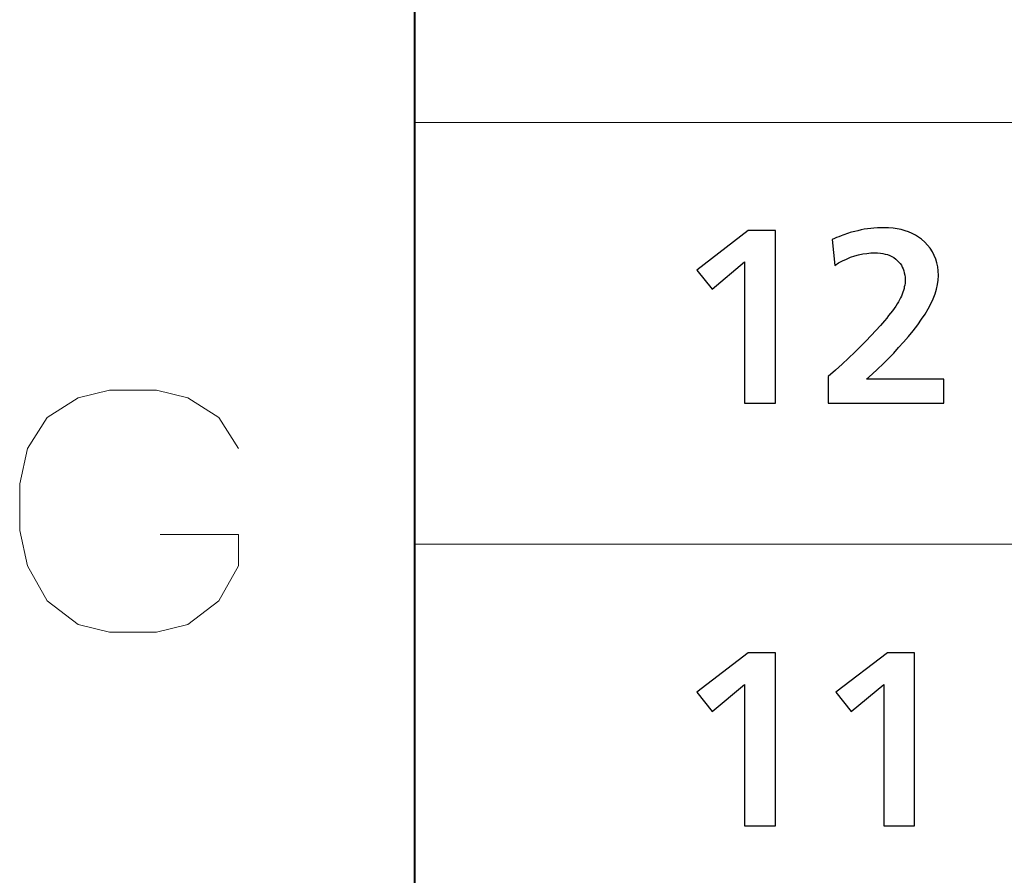
# Model space of a CAD drawing. Units: centimetres. Extents: x -29.2 to 29.5, y -20.8 to 20.9.
# Drawn here: x -27.6 to -26.2, y -12.7 to -11.5 of the extents above; entities that cross this region are included whole.
import ezdxf

# ---------------------------------------------------------------- set-up
doc = ezdxf.new("R2010")
doc.units = ezdxf.units.CM
doc.header["$MEASUREMENT"] = 0
doc.layers.add('layer 1', color=7, linetype='Continuous')

msp = doc.modelspace()

# ---------------------------------------------------------------- linework, layer by layer
at = {"layer": 'layer 1', "lineweight": 40}
msp.add_open_spline([(-27.0189, 19.74707), (-27.0189, 19.74707), (-27.0189, -19.55272), (-27.0189, -19.55272)], degree=3, dxfattribs=at)
at = {"layer": 'layer 1', "lineweight": 13}
for points in [[(-27.0189, -10.41189), (-27.0189, -10.41189), (-27.0189, -19.55237), (-27.0189, -19.55237)], [(-27.0189, -11.63392), (-27.0189, -11.63392), (-6.47772, -11.63392), (-6.47772, -11.63392)], [(-27.45952, -12.02056), (-27.45952, -12.02056), (-27.50468, -12.03185), (-27.50468, -12.03185)], [(-27.45952, -12.02056), (-27.45952, -12.02056), (-27.39179, -12.02056), (-27.39179, -12.02056)], [(-27.54983, -12.06007), (-27.54983, -12.06007), (-27.50468, -12.03185), (-27.50468, -12.03185)], [(-27.57806, -12.10523), (-27.57806, -12.10523), (-27.54983, -12.06007), (-27.54983, -12.06007)], [(-27.57806, -12.10523), (-27.57806, -12.10523), (-27.58935, -12.15603), (-27.58935, -12.15603)], [(-27.58935, -12.22376), (-27.58935, -12.22376), (-27.58935, -12.15603), (-27.58935, -12.15603)], [(-27.58935, -12.22376), (-27.58935, -12.22376), (-27.57806, -12.27456), (-27.57806, -12.27456)], [(-27.0189, -12.24316), (-27.0189, -12.24316), (-6.47772, -12.24316), (-6.47772, -12.24316)], [(-27.57806, -12.27456), (-27.57806, -12.27456), (-27.54983, -12.32536), (-27.54983, -12.32536)], [(-27.54983, -12.32536), (-27.54983, -12.32536), (-27.50468, -12.35923), (-27.50468, -12.35923)], [(-27.50468, -12.35923), (-27.50468, -12.35923), (-27.45952, -12.37052), (-27.45952, -12.37052)], [(-27.39179, -12.37052), (-27.39179, -12.37052), (-27.45952, -12.37052), (-27.45952, -12.37052)]]:
    msp.add_open_spline(points, degree=3, dxfattribs=at)
at = {"layer": 'layer 1'}
for points, knots in [([(-26.4975, -12.03961), (-26.4975, -12.03961), (-26.54195, -12.03961), (-26.54195, -12.03961), (-26.54195, -12.03961), (-26.54195, -12.03961), (-26.54195, -11.83535), (-26.54195, -11.83535), (-26.54195, -11.83535), (-26.54195, -11.83535), (-26.58887, -11.87486), (-26.58887, -11.87486), (-26.58887, -11.87486), (-26.58887, -11.87486), (-26.61109, -11.84699), (-26.61109, -11.84699), (-26.61109, -11.84699), (-26.61109, -11.84699), (-26.53666, -11.78984), (-26.53666, -11.78984), (-26.53666, -11.78984), (-26.53666, -11.78984), (-26.4975, -11.78984), (-26.4975, -11.78984), (-26.4975, -11.78984), (-26.4975, -11.78984), (-26.4975, -12.03961), (-26.4975, -12.03961)], [0, 0, 0, 0, 0.125, 0.125, 0.125, 0.125, 0.25, 0.25, 0.25, 0.25, 0.375, 0.375, 0.375, 0.375, 0.5, 0.5, 0.5, 0.5, 0.625, 0.625, 0.625, 0.625, 0.75, 0.75, 0.75, 0.75, 1, 1, 1, 1]), ([(-26.25408, -12.00469), (-26.25408, -12.00469), (-26.25408, -12.03961), (-26.25408, -12.03961), (-26.25408, -12.03961), (-26.25408, -12.03961), (-26.42095, -12.03961), (-26.42095, -12.03961), (-26.42095, -12.03961), (-26.42095, -12.03961), (-26.42095, -12.00116), (-26.42095, -12.00116), (-26.42095, -12.00116), (-26.42095, -12.00116), (-26.41072, -11.99199), (-26.41072, -11.99199), (-26.41072, -11.99199), (-26.41072, -11.99199), (-26.40084, -11.98317), (-26.40084, -11.98317), (-26.40084, -11.98317), (-26.40084, -11.98317), (-26.39167, -11.97435), (-26.39167, -11.97435), (-26.39167, -11.97435), (-26.39167, -11.97435), (-26.38285, -11.96588), (-26.38285, -11.96588), (-26.38285, -11.96588), (-26.38285, -11.96588), (-26.37438, -11.95777), (-26.37438, -11.95777), (-26.37438, -11.95777), (-26.37438, -11.95777), (-26.36662, -11.94965), (-26.36662, -11.94965), (-26.36662, -11.94965), (-26.36662, -11.94965), (-26.35921, -11.94189), (-26.35921, -11.94189), (-26.35921, -11.94189), (-26.35921, -11.94189), (-26.35215, -11.93448), (-26.35215, -11.93448), (-26.35215, -11.93448), (-26.35215, -11.93448), (-26.3458, -11.92743), (-26.3458, -11.92743), (-26.3458, -11.92743), (-26.3458, -11.92743), (-26.33981, -11.92037), (-26.33981, -11.92037), (-26.33981, -11.92037), (-26.33981, -11.92037), (-26.33663, -11.91684), (-26.33663, -11.91684), (-26.33663, -11.91684), (-26.33663, -11.91684), (-26.33381, -11.91296), (-26.33381, -11.91296), (-26.33381, -11.91296), (-26.33381, -11.91296), (-26.33099, -11.90944), (-26.33099, -11.90944), (-26.33099, -11.90944), (-26.33099, -11.90944), (-26.32817, -11.90591), (-26.32817, -11.90591), (-26.32817, -11.90591), (-26.32817, -11.90591), (-26.32605, -11.90273), (-26.32605, -11.90273), (-26.32605, -11.90273), (-26.32605, -11.90273), (-26.32358, -11.89921), (-26.32358, -11.89921), (-26.32358, -11.89921), (-26.32358, -11.89921), (-26.32146, -11.89603), (-26.32146, -11.89603), (-26.32146, -11.89603), (-26.32146, -11.89603), (-26.3197, -11.89321), (-26.3197, -11.89321), (-26.3197, -11.89321), (-26.3197, -11.89321), (-26.31829, -11.89003), (-26.31829, -11.89003), (-26.31829, -11.89003), (-26.31829, -11.89003), (-26.31652, -11.88721), (-26.31652, -11.88721), (-26.31652, -11.88721), (-26.31652, -11.88721), (-26.31547, -11.88474), (-26.31547, -11.88474), (-26.31547, -11.88474), (-26.31547, -11.88474), (-26.31441, -11.88192), (-26.31441, -11.88192), (-26.31441, -11.88192), (-26.31441, -11.88192), (-26.31335, -11.8791), (-26.31335, -11.8791), (-26.31335, -11.8791), (-26.31335, -11.8791), (-26.31229, -11.87663), (-26.31229, -11.87663), (-26.31229, -11.87663), (-26.31229, -11.87663), (-26.31158, -11.87381), (-26.31158, -11.87381), (-26.31158, -11.87381), (-26.31158, -11.87381), (-26.31123, -11.87134), (-26.31123, -11.87134), (-26.31123, -11.87134), (-26.31123, -11.87134), (-26.31053, -11.86887), (-26.31053, -11.86887), (-26.31053, -11.86887), (-26.31053, -11.86887), (-26.31017, -11.86604), (-26.31017, -11.86604), (-26.31017, -11.86604), (-26.31017, -11.86604), (-26.31017, -11.86358), (-26.31017, -11.86358), (-26.31017, -11.86358), (-26.31017, -11.86358), (-26.31017, -11.86111), (-26.31017, -11.86111), (-26.31017, -11.86111), (-26.31017, -11.86111), (-26.31017, -11.85758), (-26.31017, -11.85758), (-26.31017, -11.85758), (-26.31017, -11.85758), (-26.31053, -11.8544), (-26.31053, -11.8544), (-26.31053, -11.8544), (-26.31053, -11.8544), (-26.31123, -11.85123), (-26.31123, -11.85123), (-26.31123, -11.85123), (-26.31123, -11.85123), (-26.31194, -11.84805), (-26.31194, -11.84805), (-26.31194, -11.84805), (-26.31194, -11.84805), (-26.313, -11.84523), (-26.313, -11.84523), (-26.313, -11.84523), (-26.313, -11.84523), (-26.31405, -11.84276), (-26.31405, -11.84276), (-26.31405, -11.84276), (-26.31405, -11.84276), (-26.31547, -11.83994), (-26.31547, -11.83994), (-26.31547, -11.83994), (-26.31547, -11.83994), (-26.31723, -11.83747), (-26.31723, -11.83747), (-26.31723, -11.83747), (-26.31723, -11.83747), (-26.31935, -11.83535), (-26.31935, -11.83535), (-26.31935, -11.83535), (-26.31935, -11.83535), (-26.32146, -11.83324), (-26.32146, -11.83324), (-26.32146, -11.83324), (-26.32146, -11.83324), (-26.32358, -11.83112), (-26.32358, -11.83112), (-26.32358, -11.83112), (-26.32358, -11.83112), (-26.3264, -11.829), (-26.3264, -11.829), (-26.3264, -11.829), (-26.3264, -11.829), (-26.32922, -11.82759), (-26.32922, -11.82759), (-26.32922, -11.82759), (-26.32922, -11.82759), (-26.33205, -11.82618), (-26.33205, -11.82618), (-26.33205, -11.82618), (-26.33205, -11.82618), (-26.33522, -11.82477), (-26.33522, -11.82477), (-26.33522, -11.82477), (-26.33522, -11.82477), (-26.33875, -11.82406), (-26.33875, -11.82406), (-26.33875, -11.82406), (-26.33875, -11.82406), (-26.34228, -11.82301), (-26.34228, -11.82301), (-26.34228, -11.82301), (-26.34228, -11.82301), (-26.3458, -11.82265), (-26.3458, -11.82265), (-26.3458, -11.82265), (-26.3458, -11.82265), (-26.34968, -11.8223), (-26.34968, -11.8223), (-26.34968, -11.8223), (-26.34968, -11.8223), (-26.35392, -11.8223), (-26.35392, -11.8223), (-26.35392, -11.8223), (-26.35392, -11.8223), (-26.35956, -11.8223), (-26.35956, -11.8223), (-26.35956, -11.8223), (-26.35956, -11.8223), (-26.36556, -11.82301), (-26.36556, -11.82301), (-26.36556, -11.82301), (-26.36556, -11.82301), (-26.3712, -11.82371), (-26.3712, -11.82371), (-26.3712, -11.82371), (-26.3712, -11.82371), (-26.3772, -11.82512), (-26.3772, -11.82512), (-26.3772, -11.82512), (-26.3772, -11.82512), (-26.38285, -11.82653), (-26.38285, -11.82653), (-26.38285, -11.82653), (-26.38285, -11.82653), (-26.38884, -11.82865), (-26.38884, -11.82865), (-26.38884, -11.82865), (-26.38884, -11.82865), (-26.39449, -11.83112), (-26.39449, -11.83112), (-26.39449, -11.83112), (-26.39449, -11.83112), (-26.40048, -11.83359), (-26.40048, -11.83359), (-26.40048, -11.83359), (-26.40048, -11.83359), (-26.40613, -11.83676), (-26.40613, -11.83676), (-26.40613, -11.83676), (-26.40613, -11.83676), (-26.41177, -11.84029), (-26.41177, -11.84029), (-26.41177, -11.84029), (-26.41177, -11.84029), (-26.41565, -11.8029), (-26.41565, -11.8029), (-26.41565, -11.8029), (-26.41565, -11.8029), (-26.41213, -11.80149), (-26.41213, -11.80149), (-26.41213, -11.80149), (-26.41213, -11.80149), (-26.40895, -11.80008), (-26.40895, -11.80008), (-26.40895, -11.80008), (-26.40895, -11.80008), (-26.40578, -11.79902), (-26.40578, -11.79902), (-26.40578, -11.79902), (-26.40578, -11.79902), (-26.4026, -11.79761), (-26.4026, -11.79761), (-26.4026, -11.79761), (-26.4026, -11.79761), (-26.39978, -11.79655), (-26.39978, -11.79655), (-26.39978, -11.79655), (-26.39978, -11.79655), (-26.39731, -11.79549), (-26.39731, -11.79549), (-26.39731, -11.79549), (-26.39731, -11.79549), (-26.39449, -11.79478), (-26.39449, -11.79478), (-26.39449, -11.79478), (-26.39449, -11.79478), (-26.39202, -11.79373), (-26.39202, -11.79373), (-26.39202, -11.79373), (-26.39202, -11.79373), (-26.38955, -11.79302), (-26.38955, -11.79302), (-26.38955, -11.79302), (-26.38955, -11.79302), (-26.38743, -11.79231), (-26.38743, -11.79231), (-26.38743, -11.79231), (-26.38743, -11.79231), (-26.38285, -11.79126), (-26.38285, -11.79126), (-26.38285, -11.79126), (-26.38285, -11.79126), (-26.37826, -11.7902), (-26.37826, -11.7902), (-26.37826, -11.7902), (-26.37826, -11.7902), (-26.37367, -11.78914), (-26.37367, -11.78914), (-26.37367, -11.78914), (-26.37367, -11.78914), (-26.36909, -11.78808), (-26.36909, -11.78808), (-26.36909, -11.78808), (-26.36909, -11.78808), (-26.3645, -11.78738), (-26.3645, -11.78738), (-26.3645, -11.78738), (-26.3645, -11.78738), (-26.35956, -11.78702), (-26.35956, -11.78702), (-26.35956, -11.78702), (-26.35956, -11.78702), (-26.35498, -11.78632), (-26.35498, -11.78632), (-26.35498, -11.78632), (-26.35498, -11.78632), (-26.35004, -11.78596), (-26.35004, -11.78596), (-26.35004, -11.78596), (-26.35004, -11.78596), (-26.3451, -11.78596), (-26.3451, -11.78596), (-26.3451, -11.78596), (-26.3451, -11.78596), (-26.34051, -11.78596), (-26.34051, -11.78596), (-26.34051, -11.78596), (-26.34051, -11.78596), (-26.33381, -11.78596), (-26.33381, -11.78596), (-26.33381, -11.78596), (-26.33381, -11.78596), (-26.32746, -11.78667), (-26.32746, -11.78667), (-26.32746, -11.78667), (-26.32746, -11.78667), (-26.32146, -11.78738), (-26.32146, -11.78738), (-26.32146, -11.78738), (-26.32146, -11.78738), (-26.31582, -11.78843), (-26.31582, -11.78843), (-26.31582, -11.78843), (-26.31582, -11.78843), (-26.31017, -11.7902), (-26.31017, -11.7902), (-26.31017, -11.7902), (-26.31017, -11.7902), (-26.30488, -11.79196), (-26.30488, -11.79196), (-26.30488, -11.79196), (-26.30488, -11.79196), (-26.29994, -11.79408), (-26.29994, -11.79408), (-26.29994, -11.79408), (-26.29994, -11.79408), (-26.295, -11.79655), (-26.295, -11.79655), (-26.295, -11.79655), (-26.295, -11.79655), (-26.29077, -11.79937), (-26.29077, -11.79937), (-26.29077, -11.79937), (-26.29077, -11.79937), (-26.28618, -11.80254), (-26.28618, -11.80254), (-26.28618, -11.80254), (-26.28618, -11.80254), (-26.2816, -11.80678), (-26.2816, -11.80678), (-26.2816, -11.80678), (-26.2816, -11.80678), (-26.27772, -11.81101), (-26.27772, -11.81101), (-26.27772, -11.81101), (-26.27772, -11.81101), (-26.27384, -11.8156), (-26.27384, -11.8156), (-26.27384, -11.8156), (-26.27384, -11.8156), (-26.27066, -11.82054), (-26.27066, -11.82054), (-26.27066, -11.82054), (-26.27066, -11.82054), (-26.26784, -11.82583), (-26.26784, -11.82583), (-26.26784, -11.82583), (-26.26784, -11.82583), (-26.26572, -11.83112), (-26.26572, -11.83112), (-26.26572, -11.83112), (-26.26572, -11.83112), (-26.26396, -11.83676), (-26.26396, -11.83676), (-26.26396, -11.83676), (-26.26396, -11.83676), (-26.2629, -11.84241), (-26.2629, -11.84241), (-26.2629, -11.84241), (-26.2629, -11.84241), (-26.2622, -11.84841), (-26.2622, -11.84841), (-26.2622, -11.84841), (-26.2622, -11.84841), (-26.26184, -11.85476), (-26.26184, -11.85476), (-26.26184, -11.85476), (-26.26184, -11.85476), (-26.2622, -11.86146), (-26.2622, -11.86146), (-26.2622, -11.86146), (-26.2622, -11.86146), (-26.26325, -11.86781), (-26.26325, -11.86781), (-26.26325, -11.86781), (-26.26325, -11.86781), (-26.26467, -11.87451), (-26.26467, -11.87451), (-26.26467, -11.87451), (-26.26467, -11.87451), (-26.26678, -11.88157), (-26.26678, -11.88157), (-26.26678, -11.88157), (-26.26678, -11.88157), (-26.26925, -11.88862), (-26.26925, -11.88862), (-26.26925, -11.88862), (-26.26925, -11.88862), (-26.27278, -11.89568), (-26.27278, -11.89568), (-26.27278, -11.89568), (-26.27278, -11.89568), (-26.27666, -11.90309), (-26.27666, -11.90309), (-26.27666, -11.90309), (-26.27666, -11.90309), (-26.28125, -11.91085), (-26.28125, -11.91085), (-26.28125, -11.91085), (-26.28125, -11.91085), (-26.28618, -11.91826), (-26.28618, -11.91826), (-26.28618, -11.91826), (-26.28618, -11.91826), (-26.29183, -11.92637), (-26.29183, -11.92637), (-26.29183, -11.92637), (-26.29183, -11.92637), (-26.29853, -11.93484), (-26.29853, -11.93484), (-26.29853, -11.93484), (-26.29853, -11.93484), (-26.30523, -11.94295), (-26.30523, -11.94295), (-26.30523, -11.94295), (-26.30523, -11.94295), (-26.31229, -11.95142), (-26.31229, -11.95142), (-26.31229, -11.95142), (-26.31229, -11.95142), (-26.31935, -11.95918), (-26.31935, -11.95918), (-26.31935, -11.95918), (-26.31935, -11.95918), (-26.3264, -11.96729), (-26.3264, -11.96729), (-26.3264, -11.96729), (-26.3264, -11.96729), (-26.33416, -11.97505), (-26.33416, -11.97505), (-26.33416, -11.97505), (-26.33416, -11.97505), (-26.34192, -11.98281), (-26.34192, -11.98281), (-26.34192, -11.98281), (-26.34192, -11.98281), (-26.34968, -11.99022), (-26.34968, -11.99022), (-26.34968, -11.99022), (-26.34968, -11.99022), (-26.3578, -11.99763), (-26.3578, -11.99763), (-26.3578, -11.99763), (-26.3578, -11.99763), (-26.36591, -12.00469), (-26.36591, -12.00469), (-26.36591, -12.00469), (-26.36591, -12.00469), (-26.25408, -12.00469), (-26.25408, -12.00469), (-26.25408, -12.00469), (-26.25408, -12.00469), (-26.25408, -12.00469), (-26.25408, -12.00469)], [0, 0, 0, 0, 0.007874, 0.007874, 0.007874, 0.007874, 0.015748, 0.015748, 0.015748, 0.015748, 0.023622, 0.023622, 0.023622, 0.023622, 0.0314961, 0.0314961, 0.0314961, 0.0314961, 0.0393701, 0.0393701, 0.0393701, 0.0393701, 0.0472441, 0.0472441, 0.0472441, 0.0472441, 0.0551181, 0.0551181, 0.0551181, 0.0551181, 0.0629921, 0.0629921, 0.0629921, 0.0629921, 0.0708661, 0.0708661, 0.0708661, 0.0708661, 0.0787402, 0.0787402, 0.0787402, 0.0787402, 0.0866142, 0.0866142, 0.0866142, 0.0866142, 0.0944882, 0.0944882, 0.0944882, 0.0944882, 0.1023622, 0.1023622, 0.1023622, 0.1023622, 0.1102362, 0.1102362, 0.1102362, 0.1102362, 0.1181102, 0.1181102, 0.1181102, 0.1181102, 0.1259843, 0.1259843, 0.1259843, 0.1259843, 0.1338583, 0.1338583, 0.1338583, 0.1338583, 0.1417323, 0.1417323, 0.1417323, 0.1417323, 0.1496063, 0.1496063, 0.1496063, 0.1496063, 0.1574803, 0.1574803, 0.1574803, 0.1574803, 0.1653543, 0.1653543, 0.1653543, 0.1653543, 0.1732283, 0.1732283, 0.1732283, 0.1732283, 0.1811024, 0.1811024, 0.1811024, 0.1811024, 0.1889764, 0.1889764, 0.1889764, 0.1889764, 0.1968504, 0.1968504, 0.1968504, 0.1968504, 0.2047244, 0.2047244, 0.2047244, 0.2047244, 0.2125984, 0.2125984, 0.2125984, 0.2125984, 0.2204724, 0.2204724, 0.2204724, 0.2204724, 0.2283465, 0.2283465, 0.2283465, 0.2283465, 0.2362205, 0.2362205, 0.2362205, 0.2362205, 0.2440945, 0.2440945, 0.2440945, 0.2440945, 0.2519685, 0.2519685, 0.2519685, 0.2519685, 0.2598425, 0.2598425, 0.2598425, 0.2598425, 0.2677165, 0.2677165, 0.2677165, 0.2677165, 0.2755906, 0.2755906, 0.2755906, 0.2755906, 0.2834646, 0.2834646, 0.2834646, 0.2834646, 0.2913386, 0.2913386, 0.2913386, 0.2913386, 0.2992126, 0.2992126, 0.2992126, 0.2992126, 0.3070866, 0.3070866, 0.3070866, 0.3070866, 0.3149606, 0.3149606, 0.3149606, 0.3149606, 0.3228346, 0.3228346, 0.3228346, 0.3228346, 0.3307087, 0.3307087, 0.3307087, 0.3307087, 0.3385827, 0.3385827, 0.3385827, 0.3385827, 0.3464567, 0.3464567, 0.3464567, 0.3464567, 0.3543307, 0.3543307, 0.3543307, 0.3543307, 0.3622047, 0.3622047, 0.3622047, 0.3622047, 0.3700787, 0.3700787, 0.3700787, 0.3700787, 0.3779528, 0.3779528, 0.3779528, 0.3779528, 0.3858268, 0.3858268, 0.3858268, 0.3858268, 0.3937008, 0.3937008, 0.3937008, 0.3937008, 0.4015748, 0.4015748, 0.4015748, 0.4015748, 0.4094488, 0.4094488, 0.4094488, 0.4094488, 0.4173228, 0.4173228, 0.4173228, 0.4173228, 0.4251969, 0.4251969, 0.4251969, 0.4251969, 0.4330709, 0.4330709, 0.4330709, 0.4330709, 0.4409449, 0.4409449, 0.4409449, 0.4409449, 0.4488189, 0.4488189, 0.4488189, 0.4488189, 0.4566929, 0.4566929, 0.4566929, 0.4566929, 0.4645669, 0.4645669, 0.4645669, 0.4645669, 0.4724409, 0.4724409, 0.4724409, 0.4724409, 0.480315, 0.480315, 0.480315, 0.480315, 0.488189, 0.488189, 0.488189, 0.488189, 0.496063, 0.496063, 0.496063, 0.496063, 0.503937, 0.503937, 0.503937, 0.503937, 0.511811, 0.511811, 0.511811, 0.511811, 0.519685, 0.519685, 0.519685, 0.519685, 0.5275591, 0.5275591, 0.5275591, 0.5275591, 0.5354331, 0.5354331, 0.5354331, 0.5354331, 0.5433071, 0.5433071, 0.5433071, 0.5433071, 0.5511811, 0.5511811, 0.5511811, 0.5511811, 0.5590551, 0.5590551, 0.5590551, 0.5590551, 0.5669291, 0.5669291, 0.5669291, 0.5669291, 0.5748031, 0.5748031, 0.5748031, 0.5748031, 0.5826772, 0.5826772, 0.5826772, 0.5826772, 0.5905512, 0.5905512, 0.5905512, 0.5905512, 0.5984252, 0.5984252, 0.5984252, 0.5984252, 0.6062992, 0.6062992, 0.6062992, 0.6062992, 0.6141732, 0.6141732, 0.6141732, 0.6141732, 0.6220472, 0.6220472, 0.6220472, 0.6220472, 0.6299213, 0.6299213, 0.6299213, 0.6299213, 0.6377953, 0.6377953, 0.6377953, 0.6377953, 0.6456693, 0.6456693, 0.6456693, 0.6456693, 0.6535433, 0.6535433, 0.6535433, 0.6535433, 0.6614173, 0.6614173, 0.6614173, 0.6614173, 0.6692913, 0.6692913, 0.6692913, 0.6692913, 0.6771654, 0.6771654, 0.6771654, 0.6771654, 0.6850394, 0.6850394, 0.6850394, 0.6850394, 0.6929134, 0.6929134, 0.6929134, 0.6929134, 0.7007874, 0.7007874, 0.7007874, 0.7007874, 0.7086614, 0.7086614, 0.7086614, 0.7086614, 0.7165354, 0.7165354, 0.7165354, 0.7165354, 0.7244094, 0.7244094, 0.7244094, 0.7244094, 0.7322835, 0.7322835, 0.7322835, 0.7322835, 0.7401575, 0.7401575, 0.7401575, 0.7401575, 0.7480315, 0.7480315, 0.7480315, 0.7480315, 0.7559055, 0.7559055, 0.7559055, 0.7559055, 0.7637795, 0.7637795, 0.7637795, 0.7637795, 0.7716535, 0.7716535, 0.7716535, 0.7716535, 0.7795276, 0.7795276, 0.7795276, 0.7795276, 0.7874016, 0.7874016, 0.7874016, 0.7874016, 0.7952756, 0.7952756, 0.7952756, 0.7952756, 0.8031496, 0.8031496, 0.8031496, 0.8031496, 0.8110236, 0.8110236, 0.8110236, 0.8110236, 0.8188976, 0.8188976, 0.8188976, 0.8188976, 0.8267717, 0.8267717, 0.8267717, 0.8267717, 0.8346457, 0.8346457, 0.8346457, 0.8346457, 0.8425197, 0.8425197, 0.8425197, 0.8425197, 0.8503937, 0.8503937, 0.8503937, 0.8503937, 0.8582677, 0.8582677, 0.8582677, 0.8582677, 0.8661417, 0.8661417, 0.8661417, 0.8661417, 0.8740157, 0.8740157, 0.8740157, 0.8740157, 0.8818898, 0.8818898, 0.8818898, 0.8818898, 0.8897638, 0.8897638, 0.8897638, 0.8897638, 0.8976378, 0.8976378, 0.8976378, 0.8976378, 0.9055118, 0.9055118, 0.9055118, 0.9055118, 0.9133858, 0.9133858, 0.9133858, 0.9133858, 0.9212598, 0.9212598, 0.9212598, 0.9212598, 0.9291339, 0.9291339, 0.9291339, 0.9291339, 0.9370079, 0.9370079, 0.9370079, 0.9370079, 0.9448819, 0.9448819, 0.9448819, 0.9448819, 0.9527559, 0.9527559, 0.9527559, 0.9527559, 0.9606299, 0.9606299, 0.9606299, 0.9606299, 0.9685039, 0.9685039, 0.9685039, 0.9685039, 0.976378, 0.976378, 0.976378, 0.976378, 0.984252, 0.984252, 0.984252, 0.984252, 1, 1, 1, 1]), ([(-26.4975, -12.65027), (-26.4975, -12.65027), (-26.54195, -12.65027), (-26.54195, -12.65027), (-26.54195, -12.65027), (-26.54195, -12.65027), (-26.54195, -12.44601), (-26.54195, -12.44601), (-26.54195, -12.44601), (-26.54195, -12.44601), (-26.58887, -12.48517), (-26.58887, -12.48517), (-26.58887, -12.48517), (-26.58887, -12.48517), (-26.61109, -12.4573), (-26.61109, -12.4573), (-26.61109, -12.4573), (-26.61109, -12.4573), (-26.53666, -12.40015), (-26.53666, -12.40015), (-26.53666, -12.40015), (-26.53666, -12.40015), (-26.4975, -12.40015), (-26.4975, -12.40015), (-26.4975, -12.40015), (-26.4975, -12.40015), (-26.4975, -12.65027), (-26.4975, -12.65027)], [0, 0, 0, 0, 0.125, 0.125, 0.125, 0.125, 0.25, 0.25, 0.25, 0.25, 0.375, 0.375, 0.375, 0.375, 0.5, 0.5, 0.5, 0.5, 0.625, 0.625, 0.625, 0.625, 0.75, 0.75, 0.75, 0.75, 1, 1, 1, 1]), ([(-26.29642, -12.65027), (-26.29642, -12.65027), (-26.34087, -12.65027), (-26.34087, -12.65027), (-26.34087, -12.65027), (-26.34087, -12.65027), (-26.34087, -12.44601), (-26.34087, -12.44601), (-26.34087, -12.44601), (-26.34087, -12.44601), (-26.38778, -12.48517), (-26.38778, -12.48517), (-26.38778, -12.48517), (-26.38778, -12.48517), (-26.41001, -12.4573), (-26.41001, -12.4573), (-26.41001, -12.4573), (-26.41001, -12.4573), (-26.33557, -12.40015), (-26.33557, -12.40015), (-26.33557, -12.40015), (-26.33557, -12.40015), (-26.29642, -12.40015), (-26.29642, -12.40015), (-26.29642, -12.40015), (-26.29642, -12.40015), (-26.29642, -12.65027), (-26.29642, -12.65027), (-26.29642, -12.65027), (-26.29642, -12.65027), (-26.29642, -12.65027), (-26.29642, -12.65027)], [0, 0, 0, 0, 0.1111111, 0.1111111, 0.1111111, 0.1111111, 0.2222222, 0.2222222, 0.2222222, 0.2222222, 0.3333333, 0.3333333, 0.3333333, 0.3333333, 0.4444444, 0.4444444, 0.4444444, 0.4444444, 0.5555556, 0.5555556, 0.5555556, 0.5555556, 0.6666667, 0.6666667, 0.6666667, 0.6666667, 0.7777778, 0.7777778, 0.7777778, 0.7777778, 1, 1, 1, 1])]:
    msp.add_open_spline(points, degree=3, knots=knots, dxfattribs=at)
at = {"layer": 'layer 1', "lineweight": 13}
for points, knots in [([(-27.39179, -12.02056), (-27.39179, -12.02056), (-27.34663, -12.03185), (-27.34663, -12.03185), (-27.34663, -12.03185), (-27.34663, -12.03185), (-27.30148, -12.06007), (-27.30148, -12.06007), (-27.30148, -12.06007), (-27.30148, -12.06007), (-27.27326, -12.10523), (-27.27326, -12.10523)], [0, 0, 0, 0, 0.25, 0.25, 0.25, 0.25, 0.5, 0.5, 0.5, 0.5, 1, 1, 1, 1]), ([(-27.27326, -12.27456), (-27.27326, -12.27456), (-27.27326, -12.22941), (-27.27326, -12.22941), (-27.27326, -12.22941), (-27.27326, -12.22941), (-27.38615, -12.22941), (-27.38615, -12.22941)], [0, 0, 0, 0, 0.3333333, 0.3333333, 0.3333333, 0.3333333, 1, 1, 1, 1]), ([(-27.39179, -12.37052), (-27.39179, -12.37052), (-27.34663, -12.35923), (-27.34663, -12.35923), (-27.34663, -12.35923), (-27.34663, -12.35923), (-27.30148, -12.32536), (-27.30148, -12.32536), (-27.30148, -12.32536), (-27.30148, -12.32536), (-27.27326, -12.27456), (-27.27326, -12.27456)], [0, 0, 0, 0, 0.25, 0.25, 0.25, 0.25, 0.5, 0.5, 0.5, 0.5, 1, 1, 1, 1])]:
    msp.add_open_spline(points, degree=3, knots=knots, dxfattribs=at)

doc.saveas('drawing.dxf')
